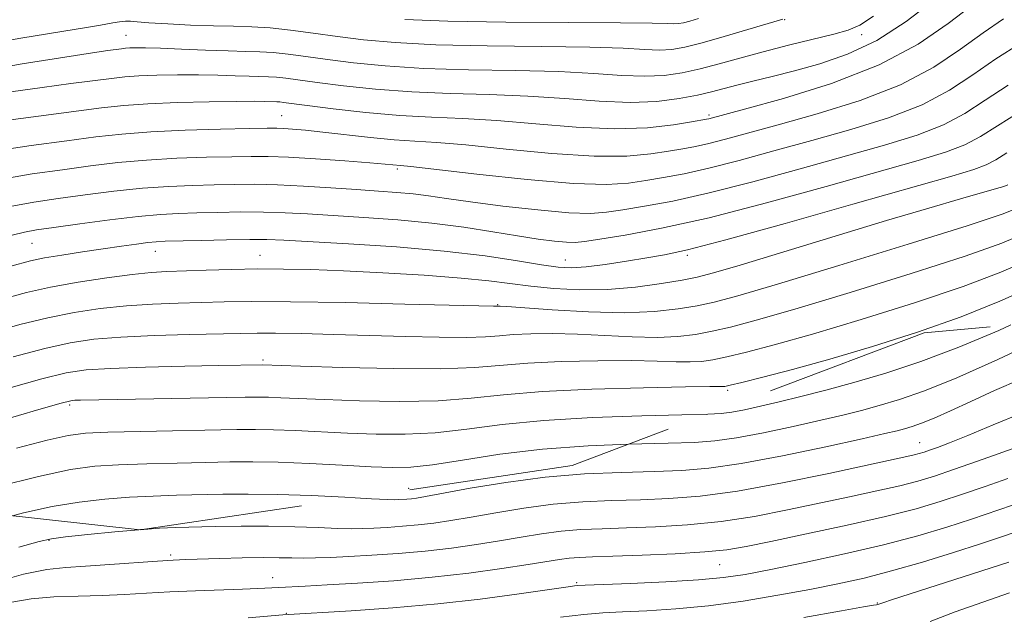
# Model space of a CAD drawing. Extents: x 2057300 to 2060200, y 324800 to 327700.
# Drawn here: x 2058204 to 2058389, y 326815 to 326926 of the extents above; entities that cross this region are included whole.
import ezdxf

# ---------------------------------------------------------------- set-up
doc = ezdxf.new("R2010")
doc.units = 0
doc.header["$MEASUREMENT"] = 0
doc.linetypes.add('DGN Style 2', pattern=[51.195507, 30.717304, -20.478203])
doc.linetypes.add('DGN Style 3', pattern=[71.67371, 51.195507, -20.478203])
for name, color, linetype, lineweight in [('DTM OBSCURED SPOT', 7, 'Continuous', 0), ('DTM SPOT ELEVATION', 2, 'Continuous', 13), ('INDEX CONTOUR', 41, 'Continuous', 13), ('INDEX CONTOUR DASHED', 41, 'DGN Style 3', 13), ('INTERMEDIATE CONTOUR', 44, 'Continuous', 0), ('INTERMEDIATE CONTOUR DASHED', 44, 'DGN Style 3', 0), ('OBSCURED GROUND BOUNDARY', 84, 'DGN Style 2', 0)]:
    doc.layers.add(name, color=color, linetype=linetype, lineweight=lineweight)

msp = doc.modelspace()

# ---------------------------------------------------------------- linework, layer by layer
at = {"layer": 'DTM OBSCURED SPOT'}
for p in [(2058347.4, 326926.28, 1122.1), (2058224.06, 326923.36, 1123.1), (2058361.79, 326923.47, 1124.5), (2058253.19, 326908.35, 1129.1), (2058333.2, 326908.45, 1127.7), (2058274.84, 326898.32, 1132.3), (2058206.45, 326884.42, 1136.9), (2058229.55, 326882.93, 1138.7), (2058249.17, 326882.18, 1139.2), (2058306.34, 326881.3, 1137.2), (2058329.17, 326882.14, 1138.3), (2058293.68, 326872.91, 1141.9), (2058249.71, 326862.56, 1145.7), (2058336.75, 326856.88, 1148.3), (2058213.5, 326854.12, 1148.3), (2058276.99, 326838.53, 1153.2)]:
    msp.add_point(p, dxfattribs=at)
at = {"layer": 'DTM SPOT ELEVATION'}
for p in [(2058372.7, 326847.09, 1155.2), (2058209.62, 326828.8, 1156.1), (2058232.42, 326826, 1157.7), (2058335.21, 326824.21, 1160.9), (2058251.54, 326821.77, 1159.3), (2058308.43, 326820.86, 1161.8), (2058364.74, 326817.06, 1165.9), (2058254.09, 326815.12, 1161.9)]:
    msp.add_point(p, dxfattribs=at)
at = {"layer": 'INDEX CONTOUR'}
for points in [[(2058389.724, 326869.143, 1150), (2058387.486, 326868.11, 1150), (2058380.033, 326864.935, 1150), (2058372.906, 326862.261, 1150), (2058366.323, 326860.094, 1150), (2058360.362, 326858.332, 1150), (2058355.081, 326856.883, 1150), (2058350.44, 326855.69, 1150), (2058346.38, 326854.703, 1150), (2058342.85, 326853.884, 1150), (2058339.874, 326853.238, 1150), (2058337.493, 326852.783, 1150), (2058335.518, 326852.519, 1150), (2058333.025, 326852.384, 1150)], [(2058389.151, 326840.326, 1160), (2058384.951, 326838.866, 1160), (2058380.671, 326837.391, 1160), (2058376.533, 326836.029, 1160), (2058371.992, 326834.69, 1160), (2058366.303, 326833.24, 1160), (2058359.095, 326831.601, 1160), (2058351.454, 326829.964, 1160), (2058344.828, 326828.575, 1160), (2058340.182, 326827.622, 1160), (2058336.539, 326827.017, 1160), (2058332.436, 326826.61, 1160), (2058326.872, 326826.274, 1160), (2058320.694, 326825.998, 1160), (2058315.207, 326825.794, 1160), (2058311.391, 326825.664, 1160), (2058308.904, 326825.56, 1160), (2058307.073, 326825.416, 1160), (2058305.249, 326825.174, 1160), (2058299.388, 326824.228, 1160), (2058294.432, 326823.474, 1160), (2058288.28, 326822.635, 1160), (2058281.38, 326821.845, 1160), (2058274.217, 326821.212, 1160), (2058267.44, 326820.742, 1160), (2058261.738, 326820.413, 1160), (2058257.603, 326820.2, 1160), (2058252.652, 326819.961, 1160), (2058248.765, 326819.733, 1160), (2058245.879, 326819.606, 1160), (2058237.084, 326819.31, 1160), (2058232.283, 326819.113, 1160), (2058227.916, 326818.872, 1160), (2058223.807, 326818.629, 1160), (2058219.611, 326818.438, 1160), (2058215.108, 326818.321, 1160), (2058210.553, 326818.167, 1160), (2058206.323, 326817.834, 1160), (2058202.66, 326817.208, 1160)]]:
    msp.add_polyline3d(points, dxfattribs=at)
at = {"layer": 'INDEX CONTOUR DASHED'}
for points in [[(2058388.369, 326926.437, 1130), (2058384.537, 326923.865, 1130), (2058380.326, 326920.784, 1130), (2058375.326, 326917.41, 1130), (2058369.106, 326914.1, 1130), (2058361.513, 326911.153, 1130), (2058353.467, 326908.65, 1130), (2058346.159, 326906.618, 1130), (2058336.341, 326903.926, 1130), (2058333.211, 326903.119, 1130), (2058330.674, 326902.556, 1130), (2058328.303, 326902.117, 1130), (2058325.674, 326901.669, 1130), (2058322.354, 326901.147, 1130), (2058317.865, 326900.748, 1130), (2058311.727, 326900.733, 1130), (2058303.793, 326901.26, 1130), (2058295.274, 326902.081, 1130), (2058287.723, 326902.842, 1130), (2058282.242, 326903.284, 1130), (2058278.142, 326903.53, 1130), (2058274.287, 326903.795, 1130), (2058269.841, 326904.233, 1130), (2058260.929, 326905.263, 1130), (2058257.647, 326905.61, 1130), (2058255.269, 326905.819, 1130), (2058253.596, 326905.928, 1130), (2058252.299, 326905.972, 1130), (2058250.504, 326905.959, 1130), (2058247.203, 326905.894, 1130), (2058241.776, 326905.774, 1130), (2058235.165, 326905.584, 1130), (2058228.697, 326905.295, 1130), (2058223.314, 326904.884, 1130), (2058218.407, 326904.334, 1130), (2058212.98, 326903.621, 1130), (2058206.317, 326902.725, 1130), (2058198.821, 326901.603, 1130)], [(2058331.277, 326926.502, 1120), (2058329.651, 326926.042, 1120), (2058328.455, 326925.743, 1120), (2058327.523, 326925.585, 1120), (2058326.654, 326925.541, 1120), (2058325.437, 326925.579, 1120), (2058322.604, 326925.657, 1120), (2058316.675, 326925.728, 1120), (2058306.865, 326925.766, 1120), (2058295.176, 326925.832, 1120), (2058284.303, 326926.009, 1120), (2058276.276, 326926.359, 1120)], [(2058389.156, 326895.348, 1140), (2058388.426, 326895.075, 1140), (2058387.046, 326894.664, 1140), (2058380.344, 326892.75, 1140), (2058374.378, 326891.011, 1140), (2058366.476, 326888.662, 1140), (2058356.85, 326885.75, 1140), (2058339.037, 326880.329, 1140), (2058334.063, 326878.854, 1140), (2058331.032, 326878.07, 1140), (2058328.232, 326877.523, 1140), (2058324.324, 326876.872, 1140), (2058319.472, 326876.221, 1140), (2058314.217, 326875.785, 1140), (2058309.04, 326875.722, 1140), (2058304.191, 326875.962, 1140), (2058299.859, 326876.381, 1140), (2058292.014, 326877.389, 1140), (2058286.827, 326877.915, 1140), (2058279.917, 326878.423, 1140), (2058272.155, 326878.877, 1140), (2058264.77, 326879.24, 1140), (2058258.681, 326879.481, 1140), (2058253.56, 326879.601, 1140), (2058248.766, 326879.607, 1140), (2058243.845, 326879.515, 1140), (2058239.086, 326879.372, 1140), (2058231.736, 326879.115, 1140), (2058228.764, 326878.936, 1140), (2058225.195, 326878.574, 1140), (2058220.452, 326877.945, 1140), (2058215.093, 326877.116, 1140), (2058209.954, 326876.192, 1140), (2058205.455, 326875.195, 1140), (2058200.352, 326873.824, 1140)], [(2058333.025, 326852.384, 1150), (2058332.85, 326852.374, 1150), (2058328.16, 326852.262, 1150), (2058320.625, 326852.096, 1150), (2058311.431, 326851.787, 1150), (2058302.273, 326851.251, 1150), (2058294.472, 326850.456, 1150), (2058287.88, 326849.597, 1150), (2058281.983, 326848.928, 1150), (2058276.348, 326848.637, 1150), (2058270.88, 326848.652, 1150), (2058265.568, 326848.843, 1150), (2058255.727, 326849.318, 1150), (2058251.67, 326849.483, 1150), (2058248.317, 326849.54, 1150), (2058244.845, 326849.51, 1150), (2058226.766, 326849.174, 1150), (2058220.643, 326849.033, 1150), (2058216.477, 326848.851, 1150), (2058213.216, 326848.435, 1150), (2058209.283, 326847.552, 1150), (2058203.556, 326846.065, 1150)]]:
    msp.add_polyline3d(points, dxfattribs=at)
at = {"layer": 'INTERMEDIATE CONTOUR'}
for points in [[(2058403.709, 326870.439, 1152), (2058401.409, 326869.338, 1152), (2058395.116, 326866.326, 1152), (2058387.289, 326862.661, 1152), (2058379.649, 326859.242, 1152), (2058373.55, 326856.773, 1152), (2058368.866, 326855.136, 1152), (2058365.107, 326854.008, 1152), (2058361.77, 326853.097, 1152), (2058358.303, 326852.229, 1152), (2058354.144, 326851.256, 1152), (2058348.971, 326850.096, 1152), (2058343.418, 326848.921, 1152), (2058338.368, 326847.964, 1152), (2058334.348, 326847.393, 1152), (2058330.488, 326847.114, 1152), (2058325.569, 326846.968, 1152), (2058318.157, 326846.778, 1152)], [(2058391.606, 326858.992, 1154), (2058386.663, 326856.818, 1154), (2058382.226, 326854.798, 1154), (2058378.448, 326853.056, 1154), (2058375.383, 326851.684, 1154), (2058373.041, 326850.732, 1154), (2058371.265, 326850.108, 1154), (2058369.853, 326849.684, 1154), (2058368.459, 326849.312, 1154), (2058366.166, 326848.767, 1154), (2058361.909, 326847.809, 1154)], [(2058391.636, 326852.556, 1156), (2058386.428, 326850.399, 1156), (2058381.684, 326848.424, 1156), (2058378.257, 326847.04, 1156), (2058376.005, 326846.179, 1156), (2058374.537, 326845.655, 1156), (2058373.49, 326845.3, 1156), (2058372.601, 326845.03, 1156), (2058371.634, 326844.782, 1156), (2058370.243, 326844.467, 1156), (2058355.665, 326841.301, 1156), (2058346.996, 326839.514, 1156), (2058338.544, 326837.98, 1156), (2058331.542, 326837.039, 1156), (2058325.707, 326836.581, 1156), (2058320.388, 326836.381, 1156), (2058315.043, 326836.229, 1156), (2058309.59, 326835.988, 1156), (2058304.058, 326835.539, 1156), (2058298.528, 326834.813, 1156), (2058293.286, 326833.943, 1156), (2058288.67, 326833.114, 1156), (2058284.9, 326832.471, 1156), (2058281.73, 326832.003, 1156), (2058278.798, 326831.661, 1156), (2058275.839, 326831.399, 1156), (2058272.984, 326831.203, 1156), (2058270.462, 326831.061, 1156), (2058268.371, 326830.968, 1156), (2058266.288, 326830.941, 1156), (2058263.659, 326831.002, 1156), (2058260.069, 326831.155, 1156), (2058255.673, 326831.332, 1156), (2058250.76, 326831.448, 1156)], [(2058361.909, 326847.809, 1154), (2058355.09, 326846.309, 1154), (2058346.962, 326844.604, 1154), (2058339.242, 326843.145, 1154), (2058333.177, 326842.267, 1154), (2058328.127, 326841.854, 1154), (2058322.98, 326841.675, 1154), (2058316.87, 326841.511, 1154), (2058309.934, 326841.202, 1154), (2058302.551, 326840.601, 1154), (2058295.167, 326839.632, 1154), (2058288.495, 326838.519, 1154), (2058280.134, 326836.969, 1154), (2058278.455, 326836.686, 1154), (2058277.505, 326836.568, 1154), (2058276.662, 326836.492, 1154), (2058275.125, 326836.396, 1154), (2058274.412, 326836.376, 1154), (2058273.006, 326836.416, 1154), (2058270.053, 326836.562, 1154), (2058266.979, 326836.729, 1154)], [(2058392.105, 326846.654, 1158), (2058383.519, 326843.606, 1158), (2058378.984, 326842.016, 1158), (2058375.421, 326840.81, 1158), (2058372.347, 326839.879, 1158), (2058368.968, 326839.011, 1158), (2058364.669, 326838.035, 1158), (2058359.549, 326836.933, 1158), (2058347.923, 326834.461, 1158), (2058341.768, 326833.266, 1158), (2058335.491, 326832.294, 1158), (2058329.207, 326831.657, 1158)], [(2058390.047, 326835.367, 1162), (2058382.357, 326832.766, 1162), (2058377.731, 326831.263, 1162), (2058372.313, 326829.643, 1162), (2058365.926, 326827.943, 1162), (2058358.602, 326826.222, 1162), (2058351.2, 326824.623, 1162), (2058344.785, 326823.308, 1162), (2058340.02, 326822.39, 1162), (2058335.967, 326821.786, 1162), (2058331.288, 326821.361, 1162), (2058325.125, 326821.007, 1162), (2058318.558, 326820.717, 1162), (2058310.04, 326820.385, 1162), (2058308.672, 326820.318, 1162), (2058308.067, 326820.258, 1162), (2058307.296, 326820.154, 1162), (2058297.249, 326818.684, 1162), (2058290.396, 326817.77, 1162), (2058282.445, 326816.873, 1162), (2058274.047, 326816.14, 1162), (2058266.232, 326815.592, 1162), (2058253.459, 326814.797, 1162), (2058246.947, 326814.254, 1162)], [(2058329.207, 326831.657, 1158), (2058323.2, 326831.29, 1158), (2058317.797, 326831.087, 1158), (2058313.217, 326830.946, 1158), (2058309.247, 326830.774, 1158), (2058305.566, 326830.477, 1158), (2058301.889, 326829.993, 1158), (2058298.077, 326829.367, 1158), (2058294.029, 326828.671, 1158), (2058289.666, 326827.973, 1158), (2058285.004, 326827.319, 1158), (2058280.089, 326826.752, 1158), (2058275.017, 326826.305, 1158), (2058270.124, 326825.969, 1158), (2058265.798, 326825.726, 1158), (2058262.33, 326825.56, 1158), (2058259.57, 326825.466, 1158), (2058257.263, 326825.442, 1158), (2058255.125, 326825.476, 1158), (2058252.76, 326825.525, 1158), (2058249.739, 326825.537, 1158), (2058245.835, 326825.478, 1158), (2058241.64, 326825.374, 1158), (2058235.255, 326825.185, 1158), (2058232.917, 326825.08, 1158), (2058229.991, 326824.89, 1158), (2058221.047, 326824.218, 1158), (2058216.498, 326823.918, 1158), (2058212.773, 326823.706, 1158), (2058209.217, 326823.319, 1158), (2058204.867, 326822.42, 1158), (2058199.143, 326820.816, 1158)], [(2058226.472, 326830.749, 1156), (2058222.005, 326830.349, 1156), (2058216.944, 326829.853, 1156), (2058212.757, 326829.414, 1156), (2058210.134, 326829.084, 1156), (2058207.799, 326828.568, 1156), (2058203.978, 326827.488, 1156)], [(2058250.76, 326831.448, 1156), (2058245.652, 326831.441, 1156), (2058240.777, 326831.353, 1156), (2058233.341, 326831.156, 1156), (2058230.355, 326831.027, 1156), (2058227.391, 326830.819, 1156)], [(2058390.943, 326830.409, 1164), (2058387.811, 326829.388, 1164), (2058384.044, 326828.142, 1164), (2058378.998, 326826.513, 1164), (2058373.189, 326824.71, 1164), (2058367.421, 326823.033, 1164), (2058362.266, 326821.703, 1164), (2058357.362, 326820.615, 1164), (2058352.117, 326819.582, 1164), (2058346.114, 326818.476, 1164), (2058339.635, 326817.4, 1164), (2058333.14, 326816.515, 1164), (2058327.047, 326815.935, 1164), (2058321.608, 326815.592, 1164), (2058317.033, 326815.374, 1164), (2058313.341, 326815.17, 1164), (2058309.788, 326814.873, 1164), (2058305.438, 326814.38, 1164)], [(2058389.354, 326824.684, 1166), (2058367.373, 326817.624, 1166), (2058365.933, 326817.149, 1166), (2058364.846, 326816.756, 1166), (2058364.575, 326816.694, 1166), (2058363.996, 326816.602, 1166), (2058362.181, 326816.302, 1166), (2058358.034, 326815.582, 1166), (2058350.976, 326814.334, 1166)], [(2058389.509, 326818.93, 1168), (2058384.485, 326817.214, 1168), (2058379.303, 326815.368, 1168), (2058374.643, 326813.584, 1168)]]:
    msp.add_polyline3d(points, dxfattribs=at)
at = {"layer": 'INTERMEDIATE CONTOUR DASHED'}
for points in [[(2058382.17, 326928.765, 1128), (2058378.023, 326925.57, 1128), (2058372.412, 326921.744, 1128), (2058365.096, 326917.85, 1128), (2058356.181, 326914.383, 1128), (2058347.156, 326911.563, 1128), (2058339.859, 326909.545, 1128), (2058333.2, 326907.754, 1128), (2058332.787, 326907.666, 1128), (2058329.969, 326907.162, 1128), (2058326.569, 326906.601, 1128), (2058321.725, 326906.061, 1128), (2058315.579, 326905.85, 1128), (2058308.378, 326906.171, 1128), (2058300.772, 326906.802, 1128), (2058293.513, 326907.419, 1128), (2058287.13, 326907.785, 1128), (2058281.257, 326908.028, 1128), (2058275.308, 326908.362, 1128), (2058268.947, 326908.938, 1128), (2058262.867, 326909.628, 1128), (2058258.013, 326910.239, 1128), (2058253.57, 326910.815, 1128), (2058252.857, 326910.893, 1128), (2058252.317, 326910.926, 1128), (2058249.993, 326910.994, 1128), (2058248.105, 326911.016, 1128), (2058244.764, 326911, 1128), (2058239.667, 326910.92, 1128), (2058233.722, 326910.77, 1128), (2058228.132, 326910.546, 1128), (2058223.684, 326910.234, 1128), (2058219.459, 326909.769, 1128), (2058192.417, 326906.256, 1128)], [(2058375.133, 326929.776, 1126), (2058370.147, 326925.982, 1126), (2058364.646, 326922.435, 1126), (2058359.189, 326919.817, 1126), (2058354.009, 326918.016, 1126), (2058349.254, 326916.721, 1126), (2058345.054, 326915.666, 1126), (2058341.447, 326914.778, 1126), (2058338.449, 326914.026, 1126), (2058333.685, 326912.779, 1126), (2058331.043, 326912.166, 1126), (2058327.669, 326911.522, 1126), (2058323.48, 326911, 1126), (2058318.475, 326910.796, 1126), (2058312.681, 326911.03, 1126), (2058306.235, 326911.517, 1126), (2058299.304, 326911.996, 1126), (2058292.064, 326912.28, 1126), (2058284.737, 326912.479, 1126), (2058277.556, 326912.774, 1126), (2058270.78, 326913.293, 1126), (2058264.764, 326913.938, 1126), (2058259.89, 326914.554, 1126), (2058254.004, 326915.329, 1126), (2058252.251, 326915.515, 1126), (2058250.729, 326915.61, 1126), (2058247.11, 326915.713, 1126), (2058244.484, 326915.808, 1126), (2058241.286, 326915.913, 1126), (2058237.631, 326915.981, 1126), (2058233.687, 326915.979, 1126), (2058229.826, 326915.907, 1126), (2058226.471, 326915.776, 1126), (2058223.838, 326915.592, 1126), (2058221.337, 326915.316, 1126), (2058213.765, 326914.327, 1126), (2058208.38, 326913.607, 1126), (2058202.502, 326912.782, 1126)], [(2058364.03, 326926.966, 1124), (2058361.466, 326925.287, 1124), (2058359.308, 326924.335, 1124), (2058356.631, 326923.592, 1124), (2058348.142, 326921.507, 1124), (2058343.38, 326920.293, 1124), (2058339.026, 326919.111, 1124), (2058335.112, 326918.023, 1124), (2058331.551, 326917.085, 1124), (2058328.218, 326916.349, 1124), (2058324.863, 326915.873, 1124), (2058321.201, 326915.711, 1124), (2058316.933, 326915.879, 1124), (2058311.691, 326916.23, 1124), (2058305.094, 326916.573, 1124), (2058296.997, 326916.776, 1124), (2058288.217, 326916.93, 1124), (2058279.805, 326917.186, 1124), (2058272.612, 326917.648, 1124), (2058266.66, 326918.247, 1124), (2058261.768, 326918.869, 1124), (2058257.754, 326919.413, 1124), (2058254.44, 326919.844, 1124), (2058251.645, 326920.139, 1124), (2058249.142, 326920.293, 1124), (2058246.486, 326920.374, 1124), (2058243.187, 326920.463, 1124), (2058238.975, 326920.621, 1124), (2058234.466, 326920.809, 1124), (2058230.498, 326920.964, 1124), (2058227.707, 326921.038, 1124), (2058225.932, 326921.043, 1124), (2058224.808, 326921.006, 1124), (2058223.991, 326920.949, 1124), (2058223.215, 326920.864, 1124), (2058220.688, 326920.528, 1124), (2058217.778, 326920.105, 1124), (2058212.586, 326919.308, 1124), (2058204.594, 326918.013, 1124), (2058194.84, 326916.243, 1124)], [(2058347.049, 326926.417, 1122), (2058340.497, 326924.441, 1122), (2058336.096, 326923.142, 1122), (2058331.919, 326921.961, 1122), (2058328.727, 326921.164, 1122), (2058326.24, 326920.744, 1122), (2058323.928, 326920.626, 1122), (2058321.185, 326920.73, 1122), (2058317.148, 326920.944, 1122), (2058310.884, 326921.15, 1122), (2058301.931, 326921.271, 1122), (2058291.696, 326921.381, 1122), (2058282.054, 326921.597, 1122), (2058274.444, 326922.004, 1122), (2058268.556, 326922.557, 1122), (2058263.646, 326923.183, 1122), (2058259.104, 326923.808, 1122), (2058254.875, 326924.358, 1122), (2058251.04, 326924.761, 1122), (2058247.597, 326924.975, 1122), (2058244.217, 326925.072, 1122), (2058240.48, 326925.156, 1122), (2058236.171, 326925.307, 1122), (2058231.871, 326925.509, 1122), (2058228.361, 326925.721, 1122), (2058226.183, 326925.906, 1122), (2058224.939, 326926.022, 1122), (2058223.99, 326926.032, 1122), (2058222.845, 326925.914, 1122), (2058221.576, 326925.717, 1122), (2058219.27, 326925.299, 1122), (2058217.058, 326924.923, 1122), (2058204.382, 326922.836, 1122), (2058194.446, 326921.068, 1122)], [(2058391.518, 326921.868, 1132), (2058386.903, 326918.966, 1132), (2058382.629, 326915.997, 1132), (2058378.237, 326913.076, 1132), (2058373.116, 326910.349, 1132), (2058366.845, 326907.923, 1132), (2058359.777, 326905.737, 1132), (2058352.46, 326903.69, 1132), (2058345.392, 326901.724, 1132), (2058338.889, 326899.94, 1132), (2058333.22, 326898.484, 1132), (2058328.56, 326897.448, 1132), (2058324.711, 326896.73, 1132), (2058321.38, 326896.176, 1132), (2058318.136, 326895.694, 1132), (2058314.005, 326895.435, 1132), (2058307.874, 326895.616, 1132), (2058299.207, 326896.351, 1132), (2058289.776, 326897.36, 1132), (2058277.409, 326898.776, 1132), (2058275.471, 326898.976, 1132), (2058272.594, 326899.236, 1132), (2058269.703, 326899.478, 1132), (2058265.057, 326899.839, 1132), (2058259.576, 326900.233, 1132), (2058254.499, 326900.546, 1132), (2058250.691, 326900.694, 1132), (2058247.5, 326900.705, 1132), (2058243.904, 326900.636, 1132), (2058239.155, 326900.525, 1132), (2058233.614, 326900.336, 1132), (2058227.92, 326900.016, 1132), (2058222.558, 326899.529, 1132), (2058217.403, 326898.908, 1132), (2058212.173, 326898.209, 1132), (2058206.504, 326897.412, 1132), (2058199.685, 326896.209, 1132)], [(2058389.269, 326914.067, 1134), (2058384.932, 326911.211, 1134), (2058381.151, 326908.742, 1134), (2058377.126, 326906.599, 1134), (2058372.177, 326904.693, 1134), (2058366.088, 326902.823, 1134), (2058350.275, 326898.384, 1134), (2058341.436, 326895.956, 1134), (2058333.229, 326893.848, 1134), (2058326.447, 326892.339, 1134), (2058321.12, 326891.343, 1134), (2058317.085, 326890.683, 1134), (2058314.029, 326890.227, 1134), (2058311.018, 326890.018, 1134), (2058306.964, 326890.148, 1134), (2058301.185, 326890.657, 1134), (2058294.609, 326891.395, 1134), (2058288.568, 326892.165, 1134), (2058284.054, 326892.804, 1134), (2058280.71, 326893.299, 1134), (2058277.832, 326893.673, 1134), (2058274.807, 326893.956, 1134), (2058271.346, 326894.203, 1134), (2058267.246, 326894.476, 1134), (2058262.425, 326894.809, 1134), (2058257.305, 326895.143, 1134), (2058252.433, 326895.389, 1134), (2058248.202, 326895.482, 1134), (2058244.386, 326895.459, 1134), (2058240.605, 326895.379, 1134), (2058236.533, 326895.274, 1134), (2058232.063, 326895.088, 1134), (2058227.143, 326894.737, 1134), (2058221.803, 326894.171, 1134), (2058216.398, 326893.482, 1134), (2058211.365, 326892.797, 1134), (2058206.832, 326892.142, 1134), (2058201.682, 326891.155, 1134)], [(2058391.635, 326909.168, 1136), (2058387.235, 326906.425, 1136), (2058384.063, 326904.408, 1136), (2058381.136, 326902.849, 1136), (2058377.509, 326901.463, 1136), (2058372.398, 326899.91, 1136), (2058355.158, 326895.044, 1136), (2058343.984, 326891.97, 1136), (2058333.238, 326889.212, 1136), (2058324.334, 326887.23, 1136), (2058317.528, 326885.956, 1136), (2058312.791, 326885.191, 1136), (2058309.941, 326884.758, 1136), (2058308.184, 326884.583, 1136), (2058306.574, 326884.617, 1136), (2058304.323, 326884.825, 1136), (2058301.266, 326885.211, 1136), (2058297.395, 326885.796, 1136), (2058292.725, 326886.573, 1136), (2058287.342, 326887.424, 1136), (2058281.351, 326888.207, 1136), (2058274.934, 326888.809, 1136), (2058268.569, 326889.257, 1136), (2058258.022, 326889.91, 1136), (2058253.873, 326890.141, 1136), (2058249.841, 326890.272, 1136), (2058245.558, 326890.283, 1136), (2058241.253, 326890.215, 1136), (2058237.306, 326890.119, 1136), (2058233.91, 326890.023, 1136), (2058230.512, 326889.841, 1136), (2058226.366, 326889.458, 1136), (2058221.047, 326888.815, 1136), (2058215.393, 326888.057, 1136), (2058210.558, 326887.385, 1136), (2058207.334, 326886.925, 1136), (2058205.065, 326886.524, 1136), (2058202.738, 326885.959, 1136)], [(2058389.011, 326901.353, 1138), (2058386.91, 326900.037, 1138), (2058385.146, 326899.098, 1138), (2058382.841, 326898.233, 1138), (2058378.709, 326896.997, 1138), (2058360.158, 326891.722, 1138), (2058347.463, 326888.13, 1138), (2058336.392, 326885.06, 1138), (2058329.227, 326883.196, 1138), (2058324.922, 326882.247, 1138), (2058321.598, 326881.678, 1138), (2058317.803, 326881.068, 1138), (2058313.783, 326880.455, 1138), (2058310.21, 326879.99, 1138), (2058307.495, 326879.803, 1138), (2058305.014, 326879.928, 1138), (2058301.883, 326880.377, 1138), (2058297.362, 326881.132, 1138), (2058291.291, 326882.052, 1138), (2058283.654, 326882.965, 1138), (2058274.701, 326883.729, 1138), (2058265.747, 326884.321, 1138), (2058253.619, 326885.01, 1138), (2058250.441, 326885.14, 1138), (2058247.25, 326885.155, 1138), (2058242.914, 326885.083, 1138), (2058238.12, 326884.97, 1138), (2058231.385, 326884.786, 1138), (2058229.727, 326884.701, 1138), (2058228.176, 326884.544, 1138), (2058226.028, 326884.269, 1138), (2058223.205, 326883.876, 1138), (2058219.783, 326883.381, 1138), (2058215.918, 326882.806, 1138), (2058212.077, 326882.213, 1138), (2058208.807, 326881.668, 1138), (2058206.199, 326881.13, 1138), (2058202.499, 326880.137, 1138)], [(2058392.105, 326891.475, 1142), (2058388.275, 326889.913, 1142), (2058381.567, 326887.71, 1142), (2058370.509, 326884.258, 1142), (2058357.535, 326880.271, 1142), (2058346.055, 326876.789, 1142), (2058338.602, 326874.595, 1142), (2058334.205, 326873.419, 1142), (2058331.015, 326872.73, 1142), (2058327.451, 326872.115, 1142), (2058322.991, 326871.618, 1142), (2058317.381, 326871.402, 1142), (2058310.638, 326871.564, 1142), (2058303.866, 326871.949, 1142), (2058295.367, 326872.56, 1142), (2058294.124, 326872.639, 1142), (2058293.817, 326872.643, 1142), (2058293.401, 326872.618, 1142), (2058292.896, 326872.627, 1142), (2058276.272, 326873.044, 1142), (2058265.134, 326873.298, 1142), (2058254.865, 326873.48, 1142), (2058247.543, 326873.521, 1142), (2058242.475, 326873.457, 1142), (2058233.82, 326873.22, 1142), (2058229.04, 326873.035, 1142), (2058224.132, 326872.716, 1142), (2058219.245, 326872.199, 1142), (2058214.359, 326871.454, 1142), (2058209.407, 326870.463, 1142), (2058204.21, 326869.184, 1142), (2058198.143, 326867.502, 1142)], [(2058392.707, 326886.446, 1144), (2058388.078, 326884.462, 1144), (2058381.183, 326882.016, 1144), (2058371.097, 326878.756, 1144), (2058359.639, 326875.203, 1144), (2058349.317, 326872.097, 1144), (2058342.029, 326869.994, 1144), (2058337.238, 326868.725, 1144), (2058333.797, 326867.938, 1144), (2058330.688, 326867.348, 1144), (2058327.395, 326866.948, 1144), (2058323.53, 326866.792, 1144), (2058318.852, 326866.901, 1144), (2058313.705, 326867.154, 1144), (2058308.576, 326867.393, 1144), (2058303.896, 326867.492, 1144), (2058299.848, 326867.453, 1144), (2058296.556, 326867.307, 1144), (2058293.973, 326867.095, 1144), (2058291.363, 326866.893, 1144), (2058287.822, 326866.782, 1144), (2058282.705, 326866.82, 1144), (2058276.413, 326866.968, 1144), (2058262.938, 326867.345, 1144), (2058256.925, 326867.489, 1144), (2058252.078, 326867.577, 1144), (2058248.608, 326867.594, 1144), (2058245.535, 326867.55, 1144), (2058235.904, 326867.325, 1144), (2058229.316, 326867.134, 1144), (2058223.069, 326866.859, 1144), (2058218.038, 326866.453, 1144), (2058213.625, 326865.793, 1144), (2058208.86, 326864.734, 1144), (2058202.966, 326863.174, 1144)], [(2058393.309, 326881.416, 1146), (2058387.881, 326879.011, 1146), (2058380.801, 326876.323, 1146), (2058371.684, 326873.254, 1146), (2058361.742, 326870.136, 1146), (2058352.578, 326867.404, 1146), (2058345.455, 326865.393, 1146), (2058340.271, 326864.031, 1146), (2058336.58, 326863.145, 1146), (2058333.925, 326862.584, 1146)], [(2058393.911, 326876.386, 1148), (2058387.683, 326873.561, 1148), (2058380.416, 326870.629, 1148), (2058372.272, 326867.752, 1148), (2058363.845, 326865.068, 1148), (2058355.839, 326862.711, 1148), (2058348.882, 326860.791, 1148), (2058343.304, 326859.337, 1148), (2058339.362, 326858.352, 1148), (2058337.161, 326857.818, 1148), (2058336.202, 326857.608, 1148), (2058335.828, 326857.572, 1148), (2058335.281, 326857.575, 1148), (2058333.382, 326857.563, 1148), (2058328.842, 326857.503, 1148), (2058320.952, 326857.356, 1148), (2058311.296, 326857.081, 1148), (2058302.034, 326856.634, 1148), (2058294.745, 326856.013, 1148), (2058288.678, 326855.377, 1148), (2058282.493, 326854.925, 1148), (2058275.275, 326854.799, 1148), (2058267.776, 326854.913, 1148), (2058261.166, 326855.129, 1148), (2058256.333, 326855.326, 1148), (2058253.038, 326855.474, 1148), (2058250.757, 326855.565, 1148), (2058248.876, 326855.595, 1148), (2058246.392, 326855.568, 1148), (2058215.529, 326855.046, 1148), (2058214.5, 326855.015, 1148), (2058213.714, 326854.924, 1148), (2058211.918, 326854.465, 1148), (2058207.765, 326853.276, 1148), (2058182.908, 326846.021, 1148)], [(2058333.925, 326862.584, 1146), (2058331.798, 326862.278, 1146), (2058329.679, 326862.182, 1146), (2058327.067, 326862.237, 1146), (2058323.543, 326862.359, 1146), (2058318.709, 326862.448, 1146), (2058312.424, 326862.424, 1146), (2058305.572, 326862.266, 1146), (2058299.295, 326861.97, 1146), (2058289.382, 326861.155, 1146), (2058283.003, 326860.921, 1146), (2058274.2, 326860.961, 1146), (2058264.671, 326861.174, 1146), (2058256.763, 326861.415, 1146), (2058249.601, 326861.651, 1146), (2058241.458, 326861.502, 1146), (2058235.071, 326861.372, 1146), (2058227.723, 326861.196, 1146), (2058221.165, 326860.985, 1146), (2058216.582, 326860.703, 1146), (2058212.859, 326860.131, 1146), (2058208.312, 326859.006, 1146), (2058201.721, 326857.164, 1146)], [(2058318.157, 326846.778, 1152), (2058310.581, 326846.475, 1152), (2058302.069, 326845.86, 1152), (2058294.066, 326844.895, 1152), (2058287.067, 326843.817, 1152), (2058281.473, 326842.932, 1152), (2058277.422, 326842.475, 1152), (2058273.985, 326842.392, 1152), (2058269.97, 326842.557, 1152), (2058264.558, 326842.849, 1152), (2058258.415, 326843.164, 1152), (2058252.581, 326843.4, 1152), (2058247.789, 326843.487, 1152), (2058243.534, 326843.455, 1152)], [(2058243.534, 326843.455, 1152), (2058239.006, 326843.363, 1152), (2058233.653, 326843.257, 1152), (2058227.962, 326843.125, 1152), (2058222.68, 326842.947, 1152), (2058218.218, 326842.656, 1152), (2058213.644, 326842.017, 1152), (2058207.693, 326840.752, 1152), (2058199.626, 326838.725, 1152), (2058190.817, 326836.371, 1152), (2058186.513, 326835.19, 1152)], [(2058266.979, 326836.729, 1154), (2058265.038, 326836.834, 1154), (2058258.783, 326837.145, 1154), (2058252.452, 326837.378, 1154), (2058246.952, 326837.451, 1154), (2058242.185, 326837.402, 1154), (2058233.497, 326837.206, 1154), (2058229.158, 326837.076, 1154), (2058224.718, 326836.861, 1154), (2058220.112, 326836.503, 1154), (2058215.294, 326835.935, 1154), (2058210.225, 326835.083, 1154), (2058204.88, 326833.904, 1154), (2058202.829, 326833.376, 1154)], [(2058227.391, 326830.819, 1156), (2058226.755, 326830.774, 1156), (2058226.472, 326830.749, 1156)]]:
    msp.add_polyline3d(points, dxfattribs=at)
at = {"layer": 'OBSCURED GROUND BOUNDARY'}
msp.add_polyline3d([(2058498.82, 326899.18, 1147.35), (2058436.87, 326873.51, 1153.55), (2058373.49, 326867.64, 1148.09), (2058307.58, 326842.79, 1151.76), (2058226.73, 326830.72, 1156.01), (2058142.87, 326840.04, 1145.68), (2058090.58, 326836.47, 1141.27), (2058027.31, 326846.44, 1123.98), (2057984.78, 326876.84, 1102.44), (2057928.73, 326901.01, 1093.26), (2057869.32, 326898.28, 1092.62), (2057783.75, 326890.2, 1083.51), (2057718.07, 326896.23, 1086), (2057678.47, 326894.14, 1086.15), (2057623.57, 326858.92, 1099.73), (2057564.79, 326832.43, 1108.31), (2057505, 326778.23, 1125.44), (2057500, 326771.101, 1126.024)], dxfattribs=at)

doc.saveas('drawing.dxf')
